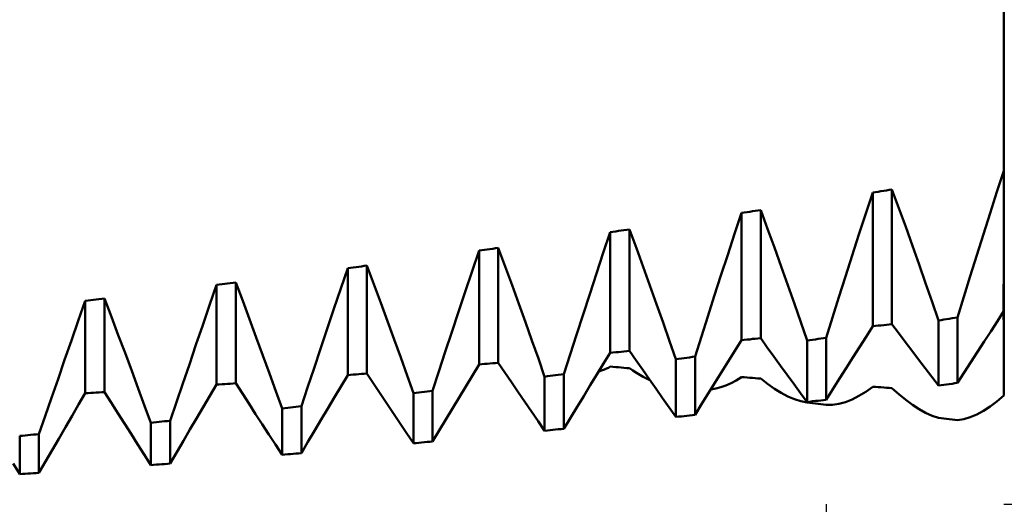
# Model space of a CAD drawing. Units: millimetres. Extents: x -102 to 112, y -37 to 53.
# Drawn here: x 57 to 69, y -8 to -2 of the extents above; entities that cross this region are included whole.
import ezdxf

# ---------------------------------------------------------------- set-up
doc = ezdxf.new("R2010")
doc.units = ezdxf.units.MM
doc.header["$LTSCALE"] = 5.35
doc.layers.add('1', color=4, linetype='CONTINUOUS')
doc.layers.add('2', color=7, linetype='CONTINUOUS')

msp = doc.modelspace()

# ---------------------------------------------------------------- linework, layer by layer
at = {"layer": '1', "color": 4, "linetype": 'CONTINUOUS', "lineweight": 50}
for p, q in [((68.5, -5.638), (68.5, 2.091)), ((68.497, -2.378), (68.496, -2.06)), ((68.497, -2.379), (68.496, -2.061)), ((68.497, -2.702), (68.497, -2.378)), ((68.497, -2.703), (68.497, -2.379)), ((68.498, -3.031), (68.497, -2.702)), ((68.498, -3.031), (68.497, -2.703)), ((68.499, -3.363), (68.498, -3.031)), ((68.499, -3.363), (68.498, -3.031)), ((68.499, -3.698), (68.499, -3.363)), ((68.499, -3.698), (68.499, -3.363)), ((68.5, -4.035), (68.499, -3.698)), ((68.5, -4.035), (68.499, -3.698)), ((68.42, -4.277), (68.5, -4.035)), ((67.031, -4.279), (67.063, -4.274)), ((67.063, -4.274), (67.094, -4.269)), ((67.094, -4.269), (67.125, -4.264)), ((67.125, -4.264), (67.156, -4.259)), ((67.156, -4.259), (67.188, -4.254)), ((67.188, -4.254), (67.219, -4.249)), ((67.298, -4.464), (67.219, -4.249)), ((67.219, -5.789), (67.219, -4.249)), ((66.92, -4.525), (67, -4.284)), ((67, -4.284), (67.031, -4.279)), ((67, -5.813), (67, -4.284)), ((68.342, -4.518), (68.42, -4.277)), ((65.594, -4.503), (65.625, -4.498)), ((65.625, -4.498), (65.656, -4.493)), ((65.656, -4.493), (65.688, -4.489)), ((65.688, -4.489), (65.719, -4.484)), ((65.798, -4.699), (65.719, -4.484)), ((65.719, -5.95), (65.719, -4.484)), ((67.377, -4.678), (67.298, -4.464)), ((65.42, -4.756), (65.5, -4.517)), ((65.5, -4.517), (65.531, -4.512)), ((65.5, -5.972), (65.5, -4.517)), ((65.531, -4.512), (65.563, -4.508)), ((65.563, -4.508), (65.594, -4.503)), ((66.842, -4.765), (66.92, -4.525)), ((68.265, -4.76), (68.342, -4.518)), ((64.063, -4.728), (64.094, -4.723)), ((64.094, -4.723), (64.125, -4.719)), ((64.125, -4.719), (64.156, -4.714)), ((64.156, -4.714), (64.188, -4.71)), ((64.188, -4.71), (64.219, -4.705)), ((64.298, -4.92), (64.219, -4.705)), ((64.219, -6.096), (64.219, -4.705)), ((65.877, -4.914), (65.798, -4.699)), ((67.454, -4.893), (67.377, -4.678)), ((63.92, -4.975), (64, -4.737)), ((64, -4.737), (64.031, -4.732)), ((64, -6.117), (64, -4.737)), ((64.031, -4.732), (64.063, -4.728)), ((65.342, -4.995), (65.42, -4.756)), ((66.765, -5.005), (66.842, -4.765)), ((68.189, -5), (68.265, -4.76)), ((62.42, -5.183), (62.5, -4.947)), ((62.5, -4.947), (62.531, -4.943)), ((62.5, -6.25), (62.5, -4.947)), ((62.531, -4.943), (62.563, -4.938)), ((62.563, -4.938), (62.594, -4.934)), ((62.594, -4.934), (62.625, -4.93)), ((62.625, -4.93), (62.656, -4.926)), ((62.656, -4.926), (62.688, -4.921)), ((62.688, -4.921), (62.719, -4.917)), ((62.798, -5.131), (62.719, -4.917)), ((62.719, -6.231), (62.719, -4.917)), ((64.377, -5.134), (64.298, -4.92)), ((65.954, -5.128), (65.877, -4.914)), ((67.53, -5.107), (67.454, -4.893)), ((63.842, -5.211), (63.92, -4.975)), ((65.265, -5.232), (65.342, -4.995)), ((66.689, -5.243), (66.765, -5.005)), ((68.114, -5.239), (68.189, -5)), ((60.92, -5.382), (61, -5.148)), ((61, -5.148), (61.031, -5.144)), ((61, -6.371), (61, -5.148)), ((61.031, -5.144), (61.063, -5.14)), ((61.063, -5.14), (61.094, -5.136)), ((61.094, -5.136), (61.125, -5.132)), ((61.125, -5.132), (61.156, -5.128)), ((61.156, -5.128), (61.188, -5.123)), ((61.188, -5.123), (61.219, -5.119)), ((61.299, -5.332), (61.219, -5.119)), ((61.219, -6.354), (61.219, -5.119)), ((62.877, -5.344), (62.798, -5.131)), ((64.454, -5.348), (64.377, -5.134)), ((66.03, -5.342), (65.954, -5.128)), ((67.604, -5.321), (67.53, -5.107)), ((62.342, -5.418), (62.42, -5.183)), ((63.765, -5.447), (63.842, -5.211)), ((65.189, -5.468), (65.265, -5.232)), ((66.614, -5.479), (66.689, -5.243)), ((68.041, -5.476), (68.114, -5.239)), ((59.42, -5.571), (59.5, -5.34)), ((59.5, -5.34), (59.531, -5.336)), ((59.5, -6.481), (59.5, -5.34)), ((59.531, -5.336), (59.563, -5.332)), ((59.563, -5.332), (59.594, -5.328)), ((59.594, -5.328), (59.625, -5.324)), ((59.625, -5.324), (59.656, -5.32)), ((59.656, -5.32), (59.688, -5.316)), ((59.688, -5.316), (59.719, -5.312)), ((59.799, -5.524), (59.719, -5.312)), ((59.719, -6.466), (59.719, -5.312)), ((60.842, -5.614), (60.92, -5.382)), ((61.377, -5.544), (61.299, -5.332)), ((62.954, -5.556), (62.877, -5.344)), ((64.53, -5.56), (64.454, -5.348)), ((66.104, -5.555), (66.03, -5.342)), ((67.678, -5.535), (67.604, -5.321)), ((68.496, -5.6), (68.495, -5.331)), ((58.063, -5.515), (58.094, -5.511)), ((58.094, -5.511), (58.125, -5.508)), ((58.125, -5.508), (58.156, -5.504)), ((58.156, -5.504), (58.188, -5.5)), ((58.188, -5.5), (58.219, -5.496)), ((58.299, -5.706), (58.219, -5.496)), ((58.219, -6.566), (58.219, -5.496)), ((62.264, -5.65), (62.342, -5.418)), ((63.689, -5.679), (63.765, -5.447)), ((65.114, -5.701), (65.189, -5.468)), ((66.541, -5.713), (66.614, -5.479)), ((67.969, -5.712), (68.041, -5.476)), ((57.92, -5.751), (58, -5.522)), ((58, -5.522), (58.031, -5.519)), ((58, -6.58), (58, -5.522)), ((58.031, -5.519), (58.063, -5.515)), ((59.342, -5.8), (59.42, -5.571)), ((59.877, -5.734), (59.799, -5.524)), ((60.764, -5.844), (60.842, -5.614)), ((61.454, -5.755), (61.377, -5.544)), ((63.03, -5.767), (62.954, -5.556)), ((64.605, -5.772), (64.53, -5.56)), ((66.178, -5.767), (66.104, -5.555)), ((67.75, -5.747), (67.678, -5.535)), ((68.497, -5.848), (68.496, -5.6)), ((58.377, -5.914), (58.299, -5.706)), ((59.954, -5.942), (59.877, -5.734)), ((62.189, -5.88), (62.264, -5.65)), ((63.614, -5.91), (63.689, -5.679)), ((65.041, -5.932), (65.114, -5.701)), ((66.469, -5.945), (66.541, -5.713)), ((67.781, -5.742), (67.813, -5.737)), ((67.813, -5.737), (67.844, -5.732)), ((67.844, -5.732), (67.875, -5.727)), ((67.875, -5.727), (67.906, -5.722)), ((67.906, -5.722), (67.938, -5.717)), ((67.938, -5.717), (67.969, -5.712)), ((67.969, -6.462), (67.969, -5.712)), ((68.424, -5.755), (68.5, -5.638)), ((68.497, -5.842), (68.496, -5.644)), ((68.5, -5.838), (68.5, -5.638)), ((57.842, -5.976), (57.92, -5.751)), ((59.264, -6.026), (59.342, -5.8)), ((60.689, -6.07), (60.764, -5.844)), ((61.53, -5.963), (61.454, -5.755)), ((63.105, -5.977), (63.03, -5.767)), ((64.678, -5.982), (64.605, -5.772)), ((66.25, -5.978), (66.178, -5.767)), ((66.924, -5.933), (67, -5.813)), ((67, -5.813), (67.031, -5.81)), ((67.031, -5.81), (67.063, -5.806)), ((67.063, -5.806), (67.094, -5.803)), ((67.094, -5.803), (67.125, -5.799)), ((67.125, -5.799), (67.156, -5.796)), ((67.156, -5.796), (67.188, -5.792)), ((67.188, -5.792), (67.219, -5.789)), ((67.295, -5.89), (67.219, -5.789)), ((67.75, -5.747), (67.781, -5.742)), ((67.75, -6.491), (67.75, -5.747)), ((68.348, -5.872), (68.424, -5.755)), ((68.498, -6.026), (68.497, -5.842)), ((68.498, -6.074), (68.497, -5.848)), ((68.5, -6.023), (68.5, -5.838)), ((58.454, -6.119), (58.377, -5.914)), ((60.03, -6.148), (59.954, -5.942)), ((61.605, -6.17), (61.53, -5.963)), ((62.114, -6.107), (62.189, -5.88)), ((63.541, -6.137), (63.614, -5.91)), ((64.969, -6.16), (65.041, -5.932)), ((65.563, -5.966), (65.594, -5.963)), ((65.594, -5.963), (65.625, -5.959)), ((65.625, -5.959), (65.656, -5.956)), ((65.656, -5.956), (65.688, -5.953)), ((65.688, -5.953), (65.719, -5.95)), ((65.795, -6.055), (65.719, -5.95)), ((66.313, -5.968), (66.344, -5.964)), ((66.344, -5.964), (66.375, -5.959)), ((66.375, -5.959), (66.406, -5.954)), ((66.406, -5.954), (66.438, -5.95)), ((66.438, -5.95), (66.469, -5.945)), ((66.469, -6.653), (66.469, -5.945)), ((66.848, -6.052), (66.924, -5.933)), ((67.371, -5.991), (67.295, -5.89)), ((68.272, -5.989), (68.348, -5.872)), ((57.764, -6.199), (57.842, -5.976)), ((59.189, -6.249), (59.264, -6.026)), ((60.614, -6.293), (60.689, -6.07)), ((63.178, -6.184), (63.105, -5.977)), ((64.75, -6.19), (64.678, -5.982)), ((65.423, -6.095), (65.5, -5.972)), ((65.5, -5.972), (65.531, -5.969)), ((65.531, -5.969), (65.563, -5.966)), ((65.871, -6.16), (65.795, -6.055)), ((66.25, -5.978), (66.281, -5.973)), ((66.25, -6.68), (66.25, -5.978)), ((66.281, -5.973), (66.313, -5.968)), ((66.772, -6.172), (66.848, -6.052)), ((67.447, -6.092), (67.371, -5.991)), ((68.196, -6.107), (68.272, -5.989)), ((68.498, -6.195), (68.498, -6.026)), ((68.498, -6.276), (68.498, -6.074)), ((68.5, -6.193), (68.5, -6.023)), ((58.53, -6.323), (58.454, -6.119)), ((60.105, -6.352), (60.03, -6.148)), ((61.678, -6.375), (61.605, -6.17)), ((62.041, -6.331), (62.114, -6.107)), ((63.25, -6.39), (63.178, -6.184)), ((63.469, -6.362), (63.541, -6.137)), ((63.924, -6.24), (64, -6.117)), ((64, -6.117), (64.031, -6.114)), ((64.031, -6.114), (64.063, -6.111)), ((64.063, -6.111), (64.094, -6.108)), ((64.094, -6.108), (64.125, -6.105)), ((64.125, -6.105), (64.156, -6.102)), ((64.156, -6.102), (64.188, -6.099)), ((64.188, -6.099), (64.219, -6.096)), ((64.295, -6.205), (64.219, -6.096)), ((64.75, -6.19), (64.781, -6.186)), ((64.781, -6.186), (64.813, -6.182)), ((64.813, -6.182), (64.844, -6.177)), ((64.844, -6.177), (64.875, -6.173)), ((64.875, -6.173), (64.906, -6.169)), ((64.906, -6.169), (64.938, -6.164)), ((64.938, -6.164), (64.969, -6.16)), ((64.969, -6.827), (64.969, -6.16)), ((65.347, -6.217), (65.423, -6.095)), ((65.947, -6.265), (65.871, -6.16)), ((66.696, -6.292), (66.772, -6.172)), ((67.523, -6.192), (67.447, -6.092)), ((68.121, -6.225), (68.196, -6.107)), ((57.689, -6.417), (57.764, -6.199)), ((59.114, -6.468), (59.189, -6.249)), ((60.541, -6.513), (60.614, -6.293)), ((62.424, -6.375), (62.5, -6.25)), ((62.5, -6.25), (62.531, -6.247)), ((62.531, -6.247), (62.563, -6.244)), ((62.563, -6.244), (62.594, -6.242)), ((62.594, -6.242), (62.625, -6.239)), ((62.625, -6.239), (62.656, -6.236)), ((62.656, -6.236), (62.688, -6.234)), ((62.688, -6.234), (62.719, -6.231)), ((62.795, -6.343), (62.719, -6.231)), ((63.848, -6.364), (63.924, -6.24)), ((63.933, -6.307), (63.955, -6.297)), ((63.955, -6.297), (63.978, -6.287)), ((63.978, -6.287), (64, -6.275)), ((64.031, -6.278), (64, -6.275)), ((64.063, -6.28), (64.031, -6.278)), ((64.094, -6.283), (64.063, -6.28)), ((64.125, -6.285), (64.094, -6.283)), ((64.156, -6.288), (64.125, -6.285)), ((64.188, -6.291), (64.156, -6.288)), ((64.219, -6.293), (64.188, -6.291)), ((64.259, -6.321), (64.219, -6.293)), ((64.371, -6.313), (64.295, -6.205)), ((64.75, -6.851), (64.75, -6.19)), ((65.271, -6.339), (65.347, -6.217)), ((66.023, -6.369), (65.947, -6.265)), ((66.621, -6.412), (66.696, -6.292)), ((67.598, -6.292), (67.523, -6.192)), ((67.674, -6.392), (67.598, -6.292)), ((68.045, -6.343), (68.121, -6.225)), ((68.499, -6.348), (68.498, -6.195)), ((68.499, -6.453), (68.498, -6.276)), ((68.5, -6.347), (68.5, -6.193)), ((58.605, -6.524), (58.53, -6.323)), ((60.178, -6.554), (60.105, -6.352)), ((60.924, -6.498), (61, -6.371)), ((61, -6.371), (61.031, -6.369)), ((61.031, -6.369), (61.063, -6.366)), ((61.063, -6.366), (61.094, -6.364)), ((61.094, -6.364), (61.125, -6.361)), ((61.125, -6.361), (61.156, -6.359)), ((61.156, -6.359), (61.188, -6.357)), ((61.188, -6.357), (61.219, -6.354)), ((61.295, -6.469), (61.219, -6.354)), ((61.75, -6.578), (61.678, -6.375)), ((61.969, -6.551), (62.041, -6.331)), ((62.348, -6.501), (62.424, -6.375)), ((62.871, -6.454), (62.795, -6.343)), ((63.25, -6.39), (63.281, -6.386)), ((63.25, -7.008), (63.25, -6.39)), ((63.281, -6.386), (63.313, -6.382)), ((63.313, -6.382), (63.344, -6.378)), ((63.344, -6.378), (63.375, -6.374)), ((63.375, -6.374), (63.406, -6.37)), ((63.406, -6.37), (63.438, -6.366)), ((63.438, -6.366), (63.469, -6.362)), ((63.469, -6.986), (63.469, -6.362)), ((63.772, -6.488), (63.848, -6.364)), ((63.867, -6.333), (63.889, -6.325)), ((63.889, -6.325), (63.911, -6.317)), ((63.911, -6.317), (63.933, -6.307)), ((64.298, -6.346), (64.259, -6.321)), ((64.337, -6.37), (64.298, -6.346)), ((64.376, -6.392), (64.337, -6.37)), ((64.447, -6.422), (64.371, -6.313)), ((64.414, -6.411), (64.376, -6.392)), ((64.452, -6.429), (64.414, -6.411)), ((65.195, -6.461), (65.271, -6.339)), ((65.44, -6.432), (65.5, -6.395)), ((65.531, -6.397), (65.5, -6.395)), ((65.563, -6.399), (65.531, -6.397)), ((65.594, -6.402), (65.563, -6.399)), ((65.625, -6.404), (65.594, -6.402)), ((65.656, -6.406), (65.625, -6.404)), ((65.688, -6.409), (65.656, -6.406)), ((65.719, -6.411), (65.688, -6.409)), ((65.798, -6.473), (65.719, -6.411)), ((66.098, -6.473), (66.023, -6.369)), ((66.545, -6.533), (66.621, -6.412)), ((67.75, -6.491), (67.674, -6.392)), ((67.969, -6.462), (68.045, -6.343)), ((68.499, -6.485), (68.499, -6.348)), ((68.5, -6.485), (68.5, -6.347)), ((57.614, -6.632), (57.689, -6.417)), ((58.678, -6.722), (58.605, -6.524)), ((59.041, -6.683), (59.114, -6.468)), ((59.424, -6.61), (59.5, -6.481)), ((59.5, -6.481), (59.531, -6.479)), ((59.531, -6.479), (59.563, -6.477)), ((59.563, -6.477), (59.594, -6.475)), ((59.594, -6.475), (59.625, -6.472)), ((59.625, -6.472), (59.656, -6.47)), ((59.656, -6.47), (59.688, -6.468)), ((59.688, -6.468), (59.719, -6.466)), ((59.795, -6.583), (59.719, -6.466)), ((60.469, -6.728), (60.541, -6.513)), ((60.848, -6.626), (60.924, -6.498)), ((61.371, -6.583), (61.295, -6.469)), ((62.272, -6.627), (62.348, -6.501)), ((62.947, -6.566), (62.871, -6.454)), ((63.696, -6.612), (63.772, -6.488)), ((64.523, -6.529), (64.447, -6.422)), ((65.12, -6.583), (65.195, -6.461)), ((65.149, -6.536), (65.205, -6.526)), ((65.205, -6.526), (65.263, -6.511)), ((65.263, -6.511), (65.321, -6.49)), ((65.321, -6.49), (65.38, -6.463)), ((65.38, -6.463), (65.44, -6.432)), ((65.877, -6.528), (65.798, -6.473)), ((66.174, -6.577), (66.098, -6.473)), ((66.92, -6.562), (67, -6.505)), ((67.031, -6.507), (67, -6.505)), ((67.063, -6.509), (67.031, -6.507)), ((67.094, -6.511), (67.063, -6.509)), ((67.125, -6.513), (67.094, -6.511)), ((67.156, -6.516), (67.125, -6.513)), ((67.188, -6.518), (67.156, -6.516)), ((67.219, -6.52), (67.188, -6.518)), ((67.298, -6.591), (67.219, -6.52)), ((67.75, -6.491), (67.781, -6.487)), ((67.781, -6.487), (67.813, -6.483)), ((67.813, -6.483), (67.844, -6.478)), ((67.844, -6.478), (67.875, -6.474)), ((67.875, -6.474), (67.906, -6.47)), ((67.906, -6.47), (67.938, -6.466)), ((67.938, -6.466), (67.969, -6.462)), ((68.5, -6.606), (68.499, -6.453)), ((68.5, -6.606), (68.499, -6.485)), ((68.5, -6.606), (68.5, -6.485)), ((57.541, -6.842), (57.614, -6.632)), ((57.924, -6.709), (58, -6.58)), ((58, -6.58), (58.031, -6.578)), ((58.031, -6.578), (58.063, -6.576)), ((58.063, -6.576), (58.094, -6.574)), ((58.094, -6.574), (58.125, -6.572)), ((58.125, -6.572), (58.156, -6.57)), ((58.156, -6.57), (58.188, -6.568)), ((58.188, -6.568), (58.219, -6.566)), ((58.295, -6.686), (58.219, -6.566)), ((59.348, -6.738), (59.424, -6.61)), ((59.871, -6.7), (59.795, -6.583)), ((60.25, -6.753), (60.178, -6.554)), ((60.772, -6.753), (60.848, -6.626)), ((61.447, -6.698), (61.371, -6.583)), ((61.75, -6.578), (61.781, -6.574)), ((61.75, -7.152), (61.75, -6.578)), ((61.781, -6.574), (61.813, -6.57)), ((61.813, -6.57), (61.844, -6.566)), ((61.844, -6.566), (61.875, -6.562)), ((61.875, -6.562), (61.906, -6.559)), ((61.906, -6.559), (61.938, -6.555)), ((61.938, -6.555), (61.969, -6.551)), ((61.969, -7.132), (61.969, -6.551)), ((62.196, -6.753), (62.272, -6.627)), ((63.023, -6.677), (62.947, -6.566)), ((63.621, -6.736), (63.696, -6.612)), ((64.598, -6.637), (64.523, -6.529)), ((64.674, -6.744), (64.598, -6.637)), ((65.044, -6.705), (65.12, -6.583)), ((65.954, -6.575), (65.877, -6.528)), ((66.03, -6.615), (65.954, -6.575)), ((66.104, -6.647), (66.03, -6.615)), ((66.25, -6.68), (66.174, -6.577)), ((66.469, -6.653), (66.545, -6.533)), ((66.765, -6.65), (66.842, -6.611)), ((66.842, -6.611), (66.92, -6.562)), ((67.377, -6.655), (67.298, -6.591)), ((68.42, -6.674), (68.5, -6.606)), ((57.848, -6.839), (57.924, -6.709)), ((58.371, -6.806), (58.295, -6.686)), ((58.75, -6.917), (58.678, -6.722)), ((58.969, -6.894), (59.041, -6.683)), ((59.272, -6.867), (59.348, -6.738)), ((59.947, -6.817), (59.871, -6.7)), ((60.25, -6.753), (60.281, -6.75)), ((60.281, -6.75), (60.313, -6.746)), ((60.313, -6.746), (60.344, -6.743)), ((60.344, -6.743), (60.375, -6.739)), ((60.375, -6.739), (60.406, -6.735)), ((60.406, -6.735), (60.438, -6.732)), ((60.438, -6.732), (60.469, -6.728)), ((60.469, -7.264), (60.469, -6.728)), ((61.523, -6.812), (61.447, -6.698)), ((63.098, -6.787), (63.023, -6.677)), ((63.545, -6.861), (63.621, -6.736)), ((64.75, -6.851), (64.674, -6.744)), ((64.969, -6.827), (65.044, -6.705)), ((66.178, -6.671), (66.104, -6.647)), ((66.25, -6.686), (66.178, -6.671)), ((66.25, -6.68), (66.281, -6.676)), ((66.281, -6.69), (66.25, -6.686)), ((66.281, -6.676), (66.313, -6.672)), ((66.313, -6.694), (66.281, -6.69)), ((66.313, -6.672), (66.344, -6.668)), ((66.344, -6.698), (66.313, -6.694)), ((66.344, -6.668), (66.375, -6.665)), ((66.375, -6.701), (66.344, -6.698)), ((66.375, -6.665), (66.406, -6.661)), ((66.406, -6.705), (66.375, -6.701)), ((66.406, -6.661), (66.438, -6.657)), ((66.438, -6.709), (66.406, -6.705)), ((66.438, -6.657), (66.469, -6.653)), ((66.469, -6.712), (66.438, -6.709)), ((66.469, -6.712), (66.541, -6.711)), ((66.541, -6.711), (66.614, -6.7)), ((66.614, -6.7), (66.689, -6.68)), ((66.689, -6.68), (66.765, -6.65)), ((67.454, -6.712), (67.377, -6.655)), ((67.53, -6.761), (67.454, -6.712)), ((68.265, -6.782), (68.342, -6.733)), ((68.342, -6.733), (68.42, -6.674)), ((57.469, -7.047), (57.541, -6.842)), ((57.772, -6.969), (57.848, -6.839)), ((58.447, -6.925), (58.371, -6.806)), ((60.023, -6.934), (59.947, -6.817)), ((60.25, -7.283), (60.25, -6.753)), ((60.696, -6.881), (60.772, -6.753)), ((61.598, -6.925), (61.523, -6.812)), ((62.121, -6.879), (62.196, -6.753)), ((63.174, -6.898), (63.098, -6.787)), ((63.469, -6.986), (63.545, -6.861)), ((64.75, -6.851), (64.781, -6.847)), ((64.781, -6.847), (64.813, -6.844)), ((64.813, -6.844), (64.844, -6.84)), ((64.844, -6.84), (64.875, -6.837)), ((64.875, -6.837), (64.906, -6.834)), ((64.906, -6.834), (64.938, -6.83)), ((64.938, -6.83), (64.969, -6.827)), ((67.604, -6.802), (67.53, -6.761)), ((67.678, -6.836), (67.604, -6.802)), ((67.75, -6.862), (67.678, -6.836)), ((67.781, -6.865), (67.75, -6.862)), ((68.041, -6.875), (68.114, -6.853)), ((68.114, -6.853), (68.189, -6.823)), ((68.189, -6.823), (68.265, -6.782)), ((57.696, -7.1), (57.772, -6.969)), ((58.523, -7.044), (58.447, -6.925)), ((58.75, -6.917), (58.781, -6.914)), ((58.75, -7.401), (58.75, -6.917)), ((58.781, -6.914), (58.813, -6.91)), ((58.813, -6.91), (58.844, -6.907)), ((58.844, -6.907), (58.875, -6.904)), ((58.875, -6.904), (58.906, -6.9)), ((58.906, -6.9), (58.938, -6.897)), ((58.938, -6.897), (58.969, -6.894)), ((58.969, -7.384), (58.969, -6.894)), ((59.196, -6.996), (59.272, -6.867)), ((60.098, -7.051), (60.023, -6.934)), ((60.621, -7.008), (60.696, -6.881)), ((61.674, -7.039), (61.598, -6.925)), ((62.045, -7.005), (62.121, -6.879)), ((63.25, -7.008), (63.174, -6.898)), ((67.813, -6.869), (67.781, -6.865)), ((67.844, -6.872), (67.813, -6.869)), ((67.875, -6.876), (67.844, -6.872)), ((67.906, -6.879), (67.875, -6.876)), ((67.938, -6.883), (67.906, -6.879)), ((67.969, -6.887), (67.938, -6.883)), ((67.969, -6.887), (68.041, -6.875)), ((57.25, -7.068), (57.281, -7.065)), ((57.25, -7.505), (57.25, -7.068)), ((57.281, -7.065), (57.313, -7.062)), ((57.313, -7.062), (57.344, -7.059)), ((57.344, -7.059), (57.375, -7.056)), ((57.375, -7.056), (57.406, -7.053)), ((57.406, -7.053), (57.438, -7.05)), ((57.438, -7.05), (57.469, -7.047)), ((57.469, -7.491), (57.469, -7.047)), ((58.598, -7.163), (58.523, -7.044)), ((59.121, -7.125), (59.196, -6.996)), ((60.174, -7.167), (60.098, -7.051)), ((60.545, -7.136), (60.621, -7.008)), ((61.75, -7.152), (61.674, -7.039)), ((61.969, -7.132), (62.045, -7.005)), ((63.25, -7.008), (63.281, -7.005)), ((63.281, -7.005), (63.313, -7.002)), ((63.313, -7.002), (63.344, -6.998)), ((63.344, -6.998), (63.375, -6.995)), ((63.375, -6.995), (63.406, -6.992)), ((63.406, -6.992), (63.438, -6.989)), ((63.438, -6.989), (63.469, -6.986)), ((57.621, -7.23), (57.696, -7.1)), ((58.674, -7.282), (58.598, -7.163)), ((59.045, -7.255), (59.121, -7.125)), ((60.25, -7.283), (60.174, -7.167)), ((60.469, -7.264), (60.545, -7.136)), ((61.75, -7.152), (61.781, -7.149)), ((61.781, -7.149), (61.813, -7.146)), ((61.813, -7.146), (61.844, -7.143)), ((61.844, -7.143), (61.875, -7.14)), ((61.875, -7.14), (61.906, -7.137)), ((61.906, -7.137), (61.938, -7.134)), ((61.938, -7.134), (61.969, -7.132)), ((57.545, -7.36), (57.621, -7.23)), ((58.75, -7.401), (58.674, -7.282)), ((58.969, -7.384), (59.045, -7.255)), ((60.25, -7.283), (60.281, -7.28)), ((60.281, -7.28), (60.313, -7.277)), ((60.313, -7.277), (60.344, -7.275)), ((60.344, -7.275), (60.375, -7.272)), ((60.375, -7.272), (60.406, -7.27)), ((60.406, -7.27), (60.438, -7.267)), ((60.438, -7.267), (60.469, -7.264)), ((57.25, -7.505), (57.174, -7.384)), ((57.469, -7.491), (57.545, -7.36)), ((58.75, -7.401), (58.781, -7.398)), ((58.781, -7.398), (58.813, -7.396)), ((58.813, -7.396), (58.844, -7.394)), ((58.844, -7.394), (58.875, -7.391)), ((58.875, -7.391), (58.906, -7.389)), ((58.906, -7.389), (58.938, -7.386)), ((58.938, -7.386), (58.969, -7.384)), ((57.25, -7.505), (57.281, -7.503)), ((57.281, -7.503), (57.313, -7.501)), ((57.313, -7.501), (57.344, -7.499)), ((57.344, -7.499), (57.375, -7.497)), ((57.375, -7.497), (57.406, -7.495)), ((57.406, -7.495), (57.438, -7.493)), ((57.438, -7.493), (57.469, -7.491))]:
    msp.add_line(p, q, dxfattribs=at)
at = {"layer": '2', "color": 7, "linetype": 'CONTINUOUS', "lineweight": 25}
for p, q in [((66.469, -7.85), (66.469, -20.85)), ((68.5, -7.85), (81.5, -7.85))]:
    msp.add_line(p, q, dxfattribs=at)

doc.saveas('drawing.dxf')
